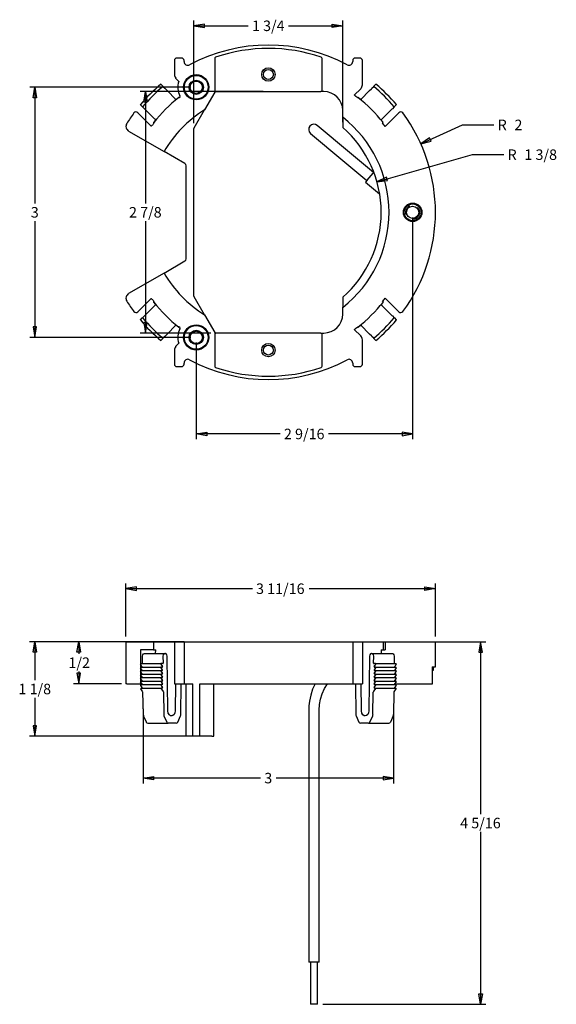
# Model space of a CAD drawing. Extents: x 14.9 to 21.3, y 5.1 to 16.8.
import ezdxf
from ezdxf.enums import TextEntityAlignment as Align

# ---------------------------------------------------------------- set-up
doc = ezdxf.new("R2010")
doc.units = 0
doc.linetypes.add('HIDDEN2', pattern=[0.1875, 0.125, -0.0625])
doc.layers.get('0').update_dxf_attribs({"linetype": 'CONTINUOUS'})
for name, color, linetype in [('433058M', 7, 'CONTINUOUS'), ('433102', 7, 'CONTINUOUS'), ('85088X', 7, 'CONTINUOUS'), ('85107X_2236_ILLU', 7, 'CONTINUOUS')]:
    doc.layers.add(name, color=color, linetype=linetype)
doc.styles.add('ARIAL_TTF', font='arial.ttf')

msp = doc.modelspace()

# ---------------------------------------------------------------- linework, layer by layer
at = {"color": 136, "linetype": 'CONTINUOUS'}
for p, q in [((16.986, 15.545), (16.986, 16.767)), ((18.759, 15.557), (18.759, 16.767)), ((16.986, 16.704), (17.633, 16.704)), ((18.112, 16.704), (18.759, 16.704)), ((16.95, 15.973), (15.029, 15.973)), ((15.091, 15.973), (15.091, 14.59)), ((17.81, 15.922), (16.345, 15.922)), ((16.407, 15.922), (16.407, 14.59)), ((19.688, 15.301), (20.186, 15.525)), ((20.186, 15.525), (20.561, 15.525)), ((19.166, 14.849), (20.304, 15.171)), ((20.304, 15.171), (20.679, 15.171)), ((19.592, 14.422), (19.592, 11.783)), ((15.091, 14.378), (15.091, 12.995)), ((16.407, 14.378), (16.407, 13.047)), ((17.186, 13.047), (16.345, 13.047)), ((16.95, 12.995), (15.029, 12.995)), ((17.013, 12.933), (17.013, 11.783)), ((18.014, 11.846), (17.013, 11.846)), ((19.592, 11.846), (18.59, 11.846)), ((16.176, 9.435), (16.176, 10.066)), ((16.176, 10.004), (17.682, 10.004)), ((18.357, 10.004), (19.863, 10.004)), ((19.863, 9.435), (19.863, 10.066)), ((16.871, 9.372), (15.028, 9.372)), ((15.09, 9.372), (15.09, 8.916)), ((16.123, 9.372), (15.551, 9.372)), ((15.613, 9.372), (15.613, 9.228)), ((18.874, 9.372), (20.465, 9.372)), ((20.402, 9.372), (20.402, 7.32)), ((15.613, 9.016), (15.613, 8.872)), ((16.123, 8.872), (15.551, 8.872)), ((15.09, 8.703), (15.09, 8.247)), ((16.381, 8.575), (16.381, 7.686)), ((19.364, 8.575), (19.364, 7.686)), ((17.135, 8.247), (15.028, 8.247)), ((17.78, 7.749), (16.381, 7.749)), ((19.364, 7.749), (17.965, 7.749)), ((20.402, 7.108), (20.402, 5.056)), ((18.521, 5.056), (20.465, 5.056))]:
    msp.add_line(p, q, dxfattribs=at)
for points in [[(17.111, 16.725), (16.986, 16.704), (17.111, 16.684), (17.111, 16.725)], [(18.634, 16.725), (18.759, 16.704), (18.634, 16.684), (18.634, 16.725)], [(15.071, 15.848), (15.091, 15.973), (15.112, 15.848), (15.071, 15.848)], [(16.387, 15.797), (16.407, 15.922), (16.428, 15.797), (16.387, 15.797)], [(19.794, 15.371), (19.688, 15.301), (19.811, 15.333), (19.794, 15.371)], [(19.281, 14.903), (19.166, 14.849), (19.292, 14.863), (19.281, 14.903)], [(16.387, 13.172), (16.407, 13.047), (16.428, 13.172), (16.387, 13.172)], [(15.071, 13.12), (15.091, 12.995), (15.112, 13.12), (15.071, 13.12)], [(17.138, 11.825), (17.013, 11.846), (17.138, 11.866), (17.138, 11.825)], [(19.467, 11.825), (19.592, 11.846), (19.467, 11.866), (19.467, 11.825)], [(16.301, 10.025), (16.176, 10.004), (16.301, 9.983), (16.301, 10.025)], [(19.738, 10.025), (19.863, 10.004), (19.738, 9.983), (19.738, 10.025)], [(15.069, 9.247), (15.09, 9.372), (15.111, 9.247), (15.069, 9.247)], [(15.592, 9.247), (15.613, 9.372), (15.634, 9.247), (15.592, 9.247)], [(20.423, 9.247), (20.402, 9.372), (20.382, 9.247), (20.423, 9.247)], [(15.592, 8.997), (15.613, 8.872), (15.634, 8.997), (15.592, 8.997)], [(15.069, 8.372), (15.09, 8.247), (15.111, 8.372), (15.069, 8.372)], [(16.506, 7.728), (16.381, 7.749), (16.506, 7.769), (16.506, 7.728)], [(19.239, 7.728), (19.364, 7.749), (19.239, 7.769), (19.239, 7.728)], [(20.423, 5.181), (20.402, 5.056), (20.382, 5.181), (20.423, 5.181)]]:
    msp.add_lwpolyline(points, dxfattribs=at)
at = {"layer": '433058M', "color": 7, "linetype": 'CONTINUOUS'}
for p, q in [((19.13, 14.96), (19.122, 14.951)), ((19.051, 14.866), (19.032, 14.844)), ((19.032, 14.844), (19.198, 14.704)), ((19.828, 9.032), (19.842, 9.032)), ((19.842, 9.032), (19.842, 9.072))]:
    msp.add_line(p, q, dxfattribs=at)
at = {"layer": '433102', "color": 7, "linetype": 'CONTINUOUS'}
for centre, radius in [((17.013, 15.973), 0.141), ((17.013, 15.973), 0.085), ((17.013, 15.973), 0.073), ((19.592, 14.484), 0.1), ((19.592, 14.484), 0.073), ((17.013, 12.995), 0.141), ((17.013, 12.995), 0.085), ((17.013, 12.995), 0.073)]:
    msp.add_circle(centre, radius, dxfattribs=at)
at = {"layer": '433102', "color": 7, "linetype": 'HIDDEN2'}
for centre in [(17.013, 15.973), (19.592, 14.484), (17.013, 12.995)]:
    msp.add_circle(centre, 0.082, dxfattribs=at)
at = {"layer": '85088X', "color": 7, "linetype": 'CONTINUOUS'}
for p, q in [((16.838, 16.321), (16.783, 16.321)), ((17.233, 16.316), (17.233, 15.914)), ((18.512, 15.922), (18.512, 16.316)), ((18.963, 16.321), (18.908, 16.321)), ((16.753, 16.291), (16.753, 16.123)), ((16.868, 16.279), (16.868, 16.291)), ((18.878, 16.291), (18.878, 16.279)), ((18.993, 16.001), (18.993, 16.291)), ((16.768, 16.082), (16.805, 16.043)), ((16.591, 16.009), (16.594, 16.006)), ((16.594, 16.006), (16.615, 15.985)), ((16.615, 15.985), (16.617, 15.983)), ((16.617, 15.983), (16.639, 15.962)), ((16.639, 15.962), (16.646, 15.954)), ((16.646, 15.954), (16.667, 15.933)), ((18.895, 15.877), (18.974, 15.956)), ((19.078, 15.933), (19.1, 15.954)), ((19.1, 15.954), (19.107, 15.962)), ((19.107, 15.962), (19.128, 15.983)), ((19.128, 15.983), (19.131, 15.985)), ((19.131, 15.985), (19.151, 16.006)), ((19.151, 16.006), (19.155, 16.009)), ((16.667, 15.933), (16.675, 15.925)), ((16.675, 15.925), (16.764, 15.836)), ((16.764, 15.836), (16.773, 15.827)), ((16.805, 15.851), (16.804, 15.852)), ((16.809, 15.846), (16.805, 15.851)), ((17.233, 15.914), (17.111, 15.704)), ((17.248, 15.922), (17.246, 15.922)), ((17.248, 15.922), (18.497, 15.922)), ((18.512, 15.922), (18.497, 15.922)), ((18.534, 15.922), (18.512, 15.922)), ((18.936, 15.846), (18.94, 15.851)), ((18.94, 15.851), (18.941, 15.852)), ((18.972, 15.827), (18.981, 15.836)), ((18.981, 15.836), (19.07, 15.925)), ((19.07, 15.925), (19.078, 15.933)), ((16.351, 15.763), (16.347, 15.766)), ((16.371, 15.742), (16.351, 15.763)), ((16.374, 15.739), (16.371, 15.742)), ((16.395, 15.718), (16.374, 15.74)), ((16.402, 15.711), (16.395, 15.718)), ((16.424, 15.69), (16.402, 15.711)), ((19.343, 15.711), (19.322, 15.69)), ((19.35, 15.718), (19.343, 15.711)), ((19.371, 15.74), (19.35, 15.718)), ((19.374, 15.742), (19.371, 15.739)), ((19.394, 15.763), (19.374, 15.742)), ((19.398, 15.766), (19.394, 15.763)), ((16.468, 15.519), (16.316, 15.67)), ((16.432, 15.682), (16.424, 15.69)), ((16.521, 15.593), (16.432, 15.682)), ((16.53, 15.584), (16.521, 15.593)), ((16.988, 15.49), (17.111, 15.704)), ((18.759, 15.616), (18.759, 15.697)), ((18.759, 15.616), (18.759, 15.494)), ((19.225, 15.593), (19.216, 15.584)), ((19.314, 15.682), (19.225, 15.593)), ((19.429, 15.67), (19.265, 15.506)), ((19.322, 15.69), (19.314, 15.682)), ((16.506, 15.552), (16.505, 15.553)), ((16.511, 15.548), (16.506, 15.552)), ((16.986, 13.486), (16.986, 15.483)), ((19.234, 15.548), (19.239, 15.552)), ((19.239, 15.552), (19.24, 15.553)), ((16.207, 15.452), (16.63, 15.207)), ((16.878, 15.064), (16.63, 15.207)), ((16.893, 13.931), (16.893, 15.038)), ((16.63, 13.761), (16.878, 13.905)), ((16.63, 13.761), (16.207, 13.516)), ((16.316, 13.299), (16.468, 13.45)), ((16.432, 13.286), (16.521, 13.376)), ((16.506, 13.417), (16.505, 13.416)), ((16.511, 13.421), (16.506, 13.417)), ((16.521, 13.376), (16.53, 13.385)), ((17.111, 13.265), (16.988, 13.478)), ((18.759, 13.474), (18.759, 13.353)), ((19.216, 13.385), (19.225, 13.376)), ((19.225, 13.376), (19.314, 13.286)), ((19.234, 13.421), (19.239, 13.417)), ((19.239, 13.417), (19.24, 13.416)), ((19.265, 13.462), (19.429, 13.299)), ((16.374, 13.229), (16.395, 13.25)), ((16.395, 13.25), (16.402, 13.257)), ((16.402, 13.257), (16.424, 13.278)), ((16.424, 13.278), (16.432, 13.286)), ((17.111, 13.265), (17.233, 13.054)), ((18.759, 13.272), (18.759, 13.353)), ((19.314, 13.286), (19.322, 13.278)), ((19.322, 13.278), (19.343, 13.257)), ((19.343, 13.257), (19.35, 13.25)), ((19.35, 13.25), (19.371, 13.229)), ((16.347, 13.202), (16.351, 13.206)), ((16.351, 13.206), (16.371, 13.226)), ((16.371, 13.226), (16.374, 13.229)), ((16.764, 13.132), (16.675, 13.043)), ((16.773, 13.141), (16.764, 13.132)), ((18.981, 13.132), (18.972, 13.141)), ((19.07, 13.043), (18.981, 13.132)), ((19.371, 13.229), (19.374, 13.226)), ((19.374, 13.226), (19.394, 13.206)), ((19.394, 13.206), (19.398, 13.202)), ((16.646, 13.014), (16.639, 13.007)), ((16.667, 13.035), (16.646, 13.014)), ((16.675, 13.043), (16.667, 13.035)), ((16.805, 13.118), (16.804, 13.116)), ((16.809, 13.123), (16.805, 13.118)), ((17.233, 13.054), (17.233, 12.652)), ((17.246, 13.047), (17.248, 13.047)), ((18.497, 13.047), (17.248, 13.047)), ((18.497, 13.047), (18.512, 13.047)), ((18.512, 12.652), (18.512, 13.047)), ((18.512, 13.047), (18.534, 13.047)), ((18.974, 13.012), (18.895, 13.091)), ((18.936, 13.123), (18.94, 13.118)), ((18.94, 13.118), (18.941, 13.116)), ((19.078, 13.035), (19.07, 13.043)), ((19.1, 13.014), (19.078, 13.035)), ((19.107, 13.007), (19.1, 13.014)), ((16.594, 12.962), (16.591, 12.959)), ((16.615, 12.983), (16.594, 12.962)), ((16.617, 12.985), (16.615, 12.983)), ((16.639, 13.007), (16.617, 12.985)), ((16.805, 12.926), (16.768, 12.886)), ((18.993, 12.678), (18.993, 12.968)), ((19.128, 12.985), (19.107, 13.007)), ((19.131, 12.983), (19.128, 12.986)), ((19.151, 12.962), (19.131, 12.983)), ((19.155, 12.959), (19.151, 12.962)), ((16.753, 12.845), (16.753, 12.678)), ((16.868, 12.678), (16.868, 12.689)), ((18.878, 12.689), (18.878, 12.678)), ((16.783, 12.648), (16.838, 12.648)), ((18.908, 12.648), (18.963, 12.648)), ((16.176, 9.372), (16.176, 8.872)), ((16.185, 9.372), (16.176, 9.372)), ((16.185, 9.372), (16.271, 9.372)), ((16.271, 9.372), (16.316, 9.372)), ((16.316, 9.372), (16.468, 9.372)), ((16.468, 9.277), (16.35, 9.277)), ((16.354, 9.113), (16.354, 9.277)), ((16.468, 9.372), (16.49, 9.372)), ((16.49, 9.277), (16.468, 9.277)), ((16.49, 9.372), (16.506, 9.372)), ((16.505, 9.277), (16.49, 9.277)), ((16.506, 9.372), (16.505, 9.277)), ((16.505, 9.277), (16.53, 9.277)), ((16.506, 9.372), (16.753, 9.372)), ((16.529, 9.231), (16.53, 9.277)), ((16.753, 9.372), (16.783, 9.372)), ((16.753, 9.372), (16.753, 8.872)), ((16.783, 9.372), (16.838, 9.372)), ((16.838, 9.372), (16.868, 9.372)), ((16.868, 9.372), (16.934, 9.372)), ((16.868, 9.372), (16.868, 8.872)), ((16.934, 9.372), (18.811, 9.372)), ((18.811, 9.372), (18.878, 9.372)), ((18.878, 9.372), (18.908, 9.372)), ((18.878, 9.372), (18.878, 8.872)), ((18.908, 9.372), (18.963, 9.372)), ((18.963, 9.372), (18.993, 9.372)), ((18.993, 9.372), (18.993, 8.872)), ((18.993, 9.372), (19.239, 9.372)), ((19.216, 9.277), (19.216, 9.231)), ((19.216, 9.277), (19.24, 9.277)), ((19.239, 9.372), (19.265, 9.372)), ((19.239, 9.372), (19.24, 9.277)), ((19.24, 9.277), (19.265, 9.277)), ((19.265, 9.372), (19.429, 9.372)), ((19.265, 9.372), (19.265, 9.277)), ((19.429, 9.372), (19.474, 9.372)), ((19.474, 9.372), (19.863, 9.372)), ((19.863, 9.072), (19.863, 9.372)), ((16.375, 9.118), (16.374, 9.201)), ((16.395, 9.231), (16.639, 9.231)), ((16.617, 9.201), (16.618, 9.118)), ((16.646, 9.231), (16.639, 9.231)), ((16.675, 8.55), (16.667, 9.202)), ((19.078, 9.202), (19.07, 8.55)), ((19.107, 9.231), (19.1, 9.231)), ((19.107, 9.231), (19.35, 9.231)), ((19.127, 9.118), (19.128, 9.201)), ((19.371, 9.201), (19.37, 9.118)), ((16.367, 9.078), (16.348, 9.105)), ((16.366, 9.037), (16.349, 9.061)), ((16.351, 9.113), (16.594, 9.113)), ((16.352, 9.069), (16.595, 9.069)), ((16.352, 9.028), (16.595, 9.028)), ((16.354, 9.069), (16.354, 9.096)), ((16.354, 9.028), (16.354, 9.053)), ((16.592, 9.105), (16.611, 9.078)), ((16.592, 9.061), (16.609, 9.037)), ((16.615, 9.113), (16.594, 9.113)), ((16.608, 9.069), (16.595, 9.069)), ((16.607, 9.028), (16.595, 9.028)), ((19.151, 9.113), (19.131, 9.113)), ((19.135, 9.078), (19.154, 9.105)), ((19.136, 9.037), (19.153, 9.061)), ((19.151, 9.069), (19.137, 9.069)), ((19.15, 9.028), (19.139, 9.028)), ((19.15, 9.028), (19.393, 9.028)), ((19.151, 9.113), (19.394, 9.113)), ((19.151, 9.069), (19.394, 9.069)), ((19.397, 9.105), (19.378, 9.078)), ((19.396, 9.061), (19.379, 9.037)), ((19.826, 9.072), (19.863, 9.072)), ((19.828, 8.872), (19.828, 9.072)), ((16.367, 8.995), (16.35, 9.02)), ((16.368, 8.953), (16.35, 8.978)), ((16.368, 8.911), (16.351, 8.936)), ((16.353, 8.986), (16.596, 8.986)), ((16.353, 8.945), (16.596, 8.945)), ((16.354, 8.986), (16.354, 9.013)), ((16.354, 8.945), (16.354, 8.972)), ((16.354, 8.903), (16.354, 8.931)), ((16.593, 9.02), (16.61, 8.995)), ((16.593, 8.978), (16.611, 8.953)), ((16.594, 8.936), (16.611, 8.911)), ((16.608, 8.986), (16.596, 8.986)), ((16.608, 8.945), (16.596, 8.945)), ((19.134, 8.953), (19.152, 8.978)), ((19.134, 8.911), (19.151, 8.936)), ((19.135, 8.995), (19.153, 9.02)), ((19.149, 8.945), (19.137, 8.945)), ((19.15, 8.986), (19.138, 8.986)), ((19.149, 8.945), (19.392, 8.945)), ((19.15, 8.986), (19.393, 8.986)), ((19.395, 8.936), (19.377, 8.911)), ((19.396, 9.02), (19.378, 8.995)), ((19.395, 8.978), (19.378, 8.953)), ((16.185, 8.872), (16.176, 8.872)), ((16.185, 8.872), (16.271, 8.872)), ((16.271, 8.872), (16.316, 8.872)), ((16.316, 8.872), (16.35, 8.872)), ((16.354, 8.872), (16.35, 8.872)), ((16.369, 8.869), (16.351, 8.894)), ((16.369, 8.828), (16.352, 8.852)), ((16.378, 8.774), (16.352, 8.81)), ((16.354, 8.903), (16.597, 8.903)), ((16.354, 8.872), (16.354, 8.89)), ((16.367, 8.872), (16.354, 8.872)), ((16.354, 8.861), (16.597, 8.861)), ((16.355, 8.819), (16.598, 8.819)), ((16.594, 8.894), (16.612, 8.869)), ((16.595, 8.852), (16.612, 8.828)), ((16.595, 8.81), (16.622, 8.774)), ((16.609, 8.903), (16.597, 8.903)), ((16.609, 8.861), (16.597, 8.861)), ((16.61, 8.819), (16.598, 8.819)), ((16.753, 8.872), (16.783, 8.872)), ((16.768, 8.872), (16.764, 8.55)), ((16.783, 8.872), (16.838, 8.872)), ((16.83, 8.504), (16.835, 8.872)), ((16.838, 8.872), (16.868, 8.872)), ((16.868, 8.872), (16.934, 8.872)), ((16.893, 8.247), (16.893, 8.872)), ((16.934, 8.872), (16.972, 8.872)), ((16.972, 8.247), (16.972, 8.872)), ((17.058, 8.247), (17.058, 8.872)), ((17.058, 8.872), (18.811, 8.872)), ((17.225, 8.247), (17.225, 8.872)), ((18.811, 8.872), (18.878, 8.872)), ((18.878, 8.872), (18.908, 8.872)), ((18.908, 8.872), (18.963, 8.872)), ((18.91, 8.872), (18.915, 8.504)), ((18.963, 8.872), (18.993, 8.872)), ((18.981, 8.55), (18.977, 8.872)), ((19.124, 8.774), (19.15, 8.81)), ((19.133, 8.869), (19.151, 8.894)), ((19.133, 8.828), (19.15, 8.852)), ((19.147, 8.819), (19.135, 8.819)), ((19.148, 8.903), (19.136, 8.903)), ((19.148, 8.861), (19.136, 8.861)), ((19.147, 8.819), (19.391, 8.819)), ((19.148, 8.903), (19.392, 8.903)), ((19.148, 8.861), (19.391, 8.861)), ((19.393, 8.81), (19.367, 8.774)), ((19.394, 8.852), (19.376, 8.828)), ((19.394, 8.894), (19.377, 8.869)), ((19.379, 8.872), (19.429, 8.872)), ((19.429, 8.872), (19.474, 8.872)), ((19.474, 8.872), (19.826, 8.872)), ((19.826, 8.872), (19.828, 8.872)), ((16.383, 8.504), (16.379, 8.77)), ((16.623, 8.77), (16.626, 8.504)), ((19.119, 8.504), (19.123, 8.77)), ((19.366, 8.77), (19.363, 8.504)), ((16.419, 8.415), (16.386, 8.489)), ((16.629, 8.489), (16.662, 8.415)), ((16.794, 8.415), (16.827, 8.489)), ((18.918, 8.489), (18.951, 8.415)), ((19.083, 8.415), (19.116, 8.489)), ((19.359, 8.489), (19.327, 8.415)), ((16.437, 8.401), (16.68, 8.401)), ((16.776, 8.401), (16.68, 8.401)), ((19.065, 8.401), (18.969, 8.401)), ((19.065, 8.401), (19.309, 8.401)), ((16.907, 8.247), (16.893, 8.247)), ((16.972, 8.247), (16.907, 8.247)), ((17.058, 8.247), (16.972, 8.247)), ((17.198, 8.247), (17.058, 8.247)), ((17.198, 8.247), (17.225, 8.247))]:
    msp.add_line(p, q, dxfattribs=at)
for points in [[(16.374, 9.201), (16.377, 9.216), (16.385, 9.227), (16.395, 9.231)], [(16.639, 9.231), (16.628, 9.227), (16.62, 9.216), (16.617, 9.201)], [(16.667, 9.202), (16.664, 9.216), (16.656, 9.227), (16.646, 9.231)], [(19.1, 9.231), (19.089, 9.227), (19.081, 9.216), (19.078, 9.202)], [(19.128, 9.201), (19.125, 9.216), (19.118, 9.227), (19.107, 9.231)], [(19.35, 9.231), (19.361, 9.227), (19.369, 9.216), (19.371, 9.201)], [(16.764, 8.55), (16.76, 8.526), (16.75, 8.506), (16.736, 8.493), (16.721, 8.488), (16.706, 8.491), (16.693, 8.501), (16.68, 8.522), (16.675, 8.55)], [(19.07, 8.55), (19.067, 8.526), (19.057, 8.506), (19.042, 8.493), (19.028, 8.488), (19.013, 8.491), (18.999, 8.501), (18.986, 8.522), (18.981, 8.55)]]:
    msp.add_lwpolyline(points, dxfattribs=at)
for centre, radius in [((17.873, 16.125), 0.08), ((17.873, 16.125), 0.059), ((17.013, 15.973), 0.15), ((19.592, 14.484), 0.11), ((17.013, 12.995), 0.15), ((17.873, 12.844), 0.08), ((17.873, 12.844), 0.059)]:
    msp.add_circle(centre, radius, dxfattribs=at)
for centre, radius, start, end in [((17.873, 14.484), 1.991, 61.8618, 118.1382), ((17.873, 14.484), 1.951, 71.1777, 108.8223), ((16.783, 16.291), 0.03, 90, 180), ((16.838, 16.291), 0.03, 0, 90), ((17.248, 16.316), 0.015, 108.8223, 180), ((18.497, 16.316), 0.015, 0, 71.1777), ((18.908, 16.291), 0.03, 90, 180), ((18.963, 16.291), 0.03, 0, 90), ((16.913, 16.279), 0.045, 180, 298.1382), ((18.833, 16.279), 0.045, 241.8618, 360), ((16.813, 16.123), 0.06, 180, 222.3934), ((17.873, 14.484), 1.992, 130.0475, 139.9525), ((17.873, 14.484), 1.955, 129.9526, 140.0474), ((17.013, 15.973), 0.22, 161.4768, 208.1164), ((18.93, 16.001), 0.0625, 315, 360), ((17.873, 14.484), 1.955, 39.9526, 50.0474), ((17.873, 14.484), 1.992, 40.0475, 49.9525), ((17.873, 14.484), 1.734, 128, 142), ((17.873, 14.484), 1.736, 128, 129.3128), ((17.873, 14.484), 1.728, 127.746, 128), ((16.806, 15.862), 0.015, 307.746, 28.1164), ((17.246, 15.907), 0.015, 90, 148.632), ((17.246, 15.907), 0.015, 148.632, 150), ((18.534, 15.697), 0.225, 0, 90), ((17.873, 14.484), 1.728, 52, 53.7227), ((17.873, 14.484), 1.734, 38, 52), ((17.873, 14.484), 1.736, 50.6872, 52), ((17.873, 14.484), 1.991, 143.5651, 147.9584), ((16.295, 15.649), 0.03, 45, 143.5651), ((17.873, 14.484), 1.438, 121.9783, 149.8079), ((17.873, 14.484), 1.438, 308.0752, 51.9248), ((19.45, 15.649), 0.03, 36.4349, 135), ((17.873, 14.484), 1.991, 323.5651, 36.4349), ((16.239, 15.507), 0.063, 147.9584, 239.9004), ((16.478, 15.529), 0.015, 225, 323.1486), ((17.873, 14.484), 1.728, 142, 143.1486), ((17.873, 14.484), 1.736, 140.6872, 142), ((17.001, 15.483), 0.015, 150, 180), ((17.873, 14.484), 1.344, 311.2692, 48.7308), ((17.873, 14.484), 1.736, 38, 39.3128), ((17.873, 14.484), 1.728, 36.2772, 38), ((16.863, 15.038), 0.03, 0, 59.9004), ((16.863, 13.931), 0.03, 300.0996, 360), ((17.873, 14.484), 1.438, 210.1921, 238.0217), ((16.239, 13.461), 0.063, 120.0996, 212.0416), ((17.001, 13.486), 0.015, 180, 210), ((17.873, 14.484), 1.991, 212.0416, 216.4349), ((16.478, 13.439), 0.015, 36.8514, 135), ((17.873, 14.484), 1.728, 216.8514, 218), ((17.873, 14.484), 1.736, 218, 219.3128), ((17.873, 14.484), 1.734, 218, 232), ((17.873, 14.484), 1.734, 308, 322), ((17.873, 14.484), 1.736, 320.6872, 322), ((17.873, 14.484), 1.728, 322, 323.7228), ((16.295, 13.32), 0.03, 216.4349, 315), ((18.534, 13.272), 0.225, 270, 360), ((19.45, 13.32), 0.03, 225, 323.5651), ((17.873, 14.484), 1.992, 220.0475, 229.9525), ((17.873, 14.484), 1.955, 219.9526, 230.0474), ((17.873, 14.484), 1.736, 230.6872, 232), ((17.873, 14.484), 1.736, 308, 309.3128), ((17.873, 14.484), 1.955, 309.9526, 320.0474), ((17.873, 14.484), 1.992, 310.0475, 319.9525), ((17.013, 12.995), 0.22, 151.8836, 198.5232), ((17.873, 14.484), 1.728, 232, 232.254), ((16.806, 13.106), 0.015, 331.8836, 52.254), ((17.246, 13.062), 0.015, 211.368, 270), ((17.246, 13.062), 0.015, 210, 211.368), ((17.873, 14.484), 1.728, 306.2773, 308), ((18.93, 12.968), 0.0625, 0, 45), ((16.813, 12.845), 0.06, 137.6066, 180), ((16.783, 12.678), 0.03, 180, 270), ((16.838, 12.678), 0.03, 270, 360), ((16.913, 12.689), 0.045, 61.8618, 180), ((17.873, 14.484), 1.991, 241.8618, 298.1382), ((18.833, 12.689), 0.045, 0, 118.1382), ((18.908, 12.678), 0.03, 180, 270), ((18.963, 12.678), 0.03, 270, 360), ((17.248, 12.652), 0.015, 180, 251.1777), ((17.873, 14.484), 1.951, 251.1777, 288.8223), ((18.497, 12.652), 0.015, 288.8223, 360), ((16.353, 9.108), 0.00533, 106.9831, 220.2508), ((16.353, 9.064), 0.00533, 106.983, 220.2508), ((16.354, 9.023), 0.00552, 109.9742, 217.2595), ((16.362, 9.033), 0.00556, 290.4289, 36.8024), ((16.363, 9.074), 0.00556, 290.4285, 36.8027), ((16.371, 9.117), 0.00447, 281.1797, 9.023), ((16.596, 9.108), 0.00556, 110.4337, 216.8002), ((16.597, 9.064), 0.00556, 110.4336, 216.8003), ((16.597, 9.023), 0.00552, 109.9742, 217.2595), ((16.605, 9.033), 0.00533, 286.9801, 40.2513), ((16.607, 9.074), 0.00533, 286.9798, 40.2513), ((16.614, 9.117), 0.00427, 278.5073, 11.6954), ((19.131, 9.117), 0.00447, 170.977, 258.8203), ((19.139, 9.074), 0.00556, 143.1973, 249.5715), ((19.14, 9.033), 0.00556, 143.1976, 249.5711), ((19.148, 9.023), 0.00552, 322.7405, 70.0258), ((19.15, 9.108), 0.00533, 319.7492, 73.0169), ((19.149, 9.064), 0.00533, 319.7492, 73.017), ((19.374, 9.117), 0.00427, 168.3046, 261.4927), ((19.382, 9.074), 0.00533, 139.7487, 253.0202), ((19.383, 9.033), 0.00533, 139.7487, 253.0199), ((19.391, 9.023), 0.00552, 322.7405, 70.0258), ((19.392, 9.108), 0.00556, 323.1998, 69.5663), ((19.392, 9.064), 0.00556, 323.1997, 69.5664), ((16.354, 8.981), 0.00547, 109.1869, 218.0467), ((16.355, 8.939), 0.00541, 108.2383, 218.9953), ((16.363, 8.992), 0.00556, 290.4287, 36.8026), ((16.363, 8.95), 0.00556, 290.4284, 36.8027), ((16.364, 8.908), 0.00556, 290.4283, 36.8027), ((16.598, 8.981), 0.00547, 109.1869, 218.0467), ((16.598, 8.939), 0.00541, 108.2383, 218.9953), ((16.606, 8.992), 0.00533, 286.9799, 40.2513), ((16.607, 8.95), 0.00533, 286.9798, 40.2513), ((16.607, 8.908), 0.00533, 286.9797, 40.2513), ((19.139, 8.95), 0.00556, 143.1973, 249.5716), ((19.138, 8.908), 0.00556, 143.1973, 249.5717), ((19.14, 8.992), 0.00556, 143.1974, 249.5713), ((19.147, 8.939), 0.00541, 321.0047, 71.7617), ((19.148, 8.981), 0.00547, 321.9533, 70.8131), ((19.382, 8.95), 0.00533, 139.7487, 253.0202), ((19.381, 8.908), 0.00533, 139.7487, 253.0203), ((19.382, 8.992), 0.00533, 139.7487, 253.0201), ((19.391, 8.939), 0.00541, 321.0047, 71.7617), ((19.391, 8.981), 0.00547, 321.9533, 70.8131), ((16.355, 8.898), 0.00532, 106.954, 220.2795), ((16.356, 8.856), 0.00548, 109.3242, 217.9092), ((16.357, 8.814), 0.00553, 109.9963, 217.237), ((16.364, 8.866), 0.00556, 290.4281, 36.8028), ((16.365, 8.824), 0.00556, 290.428, 36.8029), ((16.599, 8.898), 0.00555, 110.4004, 216.8331), ((16.599, 8.856), 0.00548, 109.3242, 217.9092), ((16.6, 8.814), 0.00539, 107.9427, 219.2907), ((16.608, 8.866), 0.00533, 286.9796, 40.2513), ((16.608, 8.824), 0.00533, 286.9795, 40.2514), ((19.138, 8.866), 0.00556, 143.1972, 249.5719), ((19.137, 8.824), 0.00556, 143.1971, 249.572), ((19.146, 8.814), 0.00553, 322.763, 70.0037), ((19.147, 8.898), 0.00532, 319.7205, 73.046), ((19.146, 8.856), 0.00548, 322.0908, 70.6758), ((19.381, 8.866), 0.00533, 139.7487, 253.0204), ((19.38, 8.824), 0.00533, 139.7486, 253.0205), ((19.389, 8.856), 0.00548, 322.0908, 70.6758), ((19.389, 8.814), 0.00539, 320.7093, 72.0573), ((19.39, 8.898), 0.00555, 323.1669, 69.5996), ((16.373, 8.77), 0.00596, 359.1691, 34.3687), ((16.616, 8.77), 0.00634, 0.272, 33.2658), ((19.129, 8.77), 0.00596, 145.6313, 180.8309), ((19.372, 8.77), 0.00634, 146.7342, 179.728), ((16.422, 8.505), 0.0397, 180.477, 203.2735), ((16.665, 8.505), 0.039, 180.2645, 203.486), ((16.791, 8.505), 0.0397, 336.6935, 359.522), ((18.954, 8.505), 0.039, 180.2673, 203.5172), ((19.08, 8.505), 0.0397, 336.7265, 359.523), ((19.324, 8.505), 0.039, 336.514, 359.7355), ((16.439, 8.423), 0.022, 200.6348, 263.4124), ((16.681, 8.421), 0.02, 197.1026, 266.9447), ((16.774, 8.423), 0.022, 276.5738, 339.3329), ((18.97, 8.421), 0.02, 197.1403, 266.953), ((19.063, 8.423), 0.022, 276.5876, 339.3652), ((19.308, 8.421), 0.02, 273.0553, 342.8974)]:
    msp.add_arc(centre, radius, start, end, dxfattribs=at)
at = {"layer": '85107X_2236_ILLU', "color": 7, "linetype": 'CONTINUOUS'}
for p, q in [((18.839, 15.198), (18.456, 15.519)), ((18.376, 15.423), (18.759, 15.102)), ((19.127, 14.957), (18.839, 15.198)), ((18.759, 15.102), (19.046, 14.861)), ((19.051, 14.866), (19.122, 14.951)), ((18.354, 8.556), (18.354, 5.556)), ((18.479, 5.556), (18.479, 8.556)), ((18.479, 5.556), (18.354, 5.556)), ((18.374, 5.556), (18.374, 5.056)), ((18.459, 5.056), (18.459, 5.556)), ((18.459, 5.056), (18.374, 5.056))]:
    msp.add_line(p, q, dxfattribs=at)
for points in [[(18.43, 8.872), (18.4, 8.807), (18.377, 8.737), (18.362, 8.664), (18.356, 8.61), (18.354, 8.556)], [(18.479, 8.556), (18.482, 8.623), (18.494, 8.688), (18.512, 8.75), (18.542, 8.815), (18.579, 8.872)]]:
    msp.add_lwpolyline(points, dxfattribs=at)
msp.add_arc((18.416, 15.471), 0.0625, 50, 230, dxfattribs=at)

# ---------------------------------------------------------------- texts
at = {"color": 136, "linetype": 'CONTINUOUS', "style": 'ARIAL_TTF'}
for s, p in [('1 3/4', (17.677, 16.767)), ('R', (20.605, 15.587)), ('2', (20.805, 15.587)), ('1 3/8', (20.923, 15.233)), ('R', (20.723, 15.233)), ('3', (15.042, 14.547)), ('2 7/8', (16.212, 14.547)), ('2 9/16', (18.058, 11.908)), ('3 11/16', (17.726, 10.066)), ('1/2', (15.491, 9.185)), ('1 1/8', (14.895, 8.872)), ('3', (17.824, 7.811)), ('4 5/16', (20.158, 7.276))]:
    msp.add_text(s, height=0.125, dxfattribs=at).set_placement(p, align=Align.TOP_LEFT)

doc.saveas('drawing.dxf')
